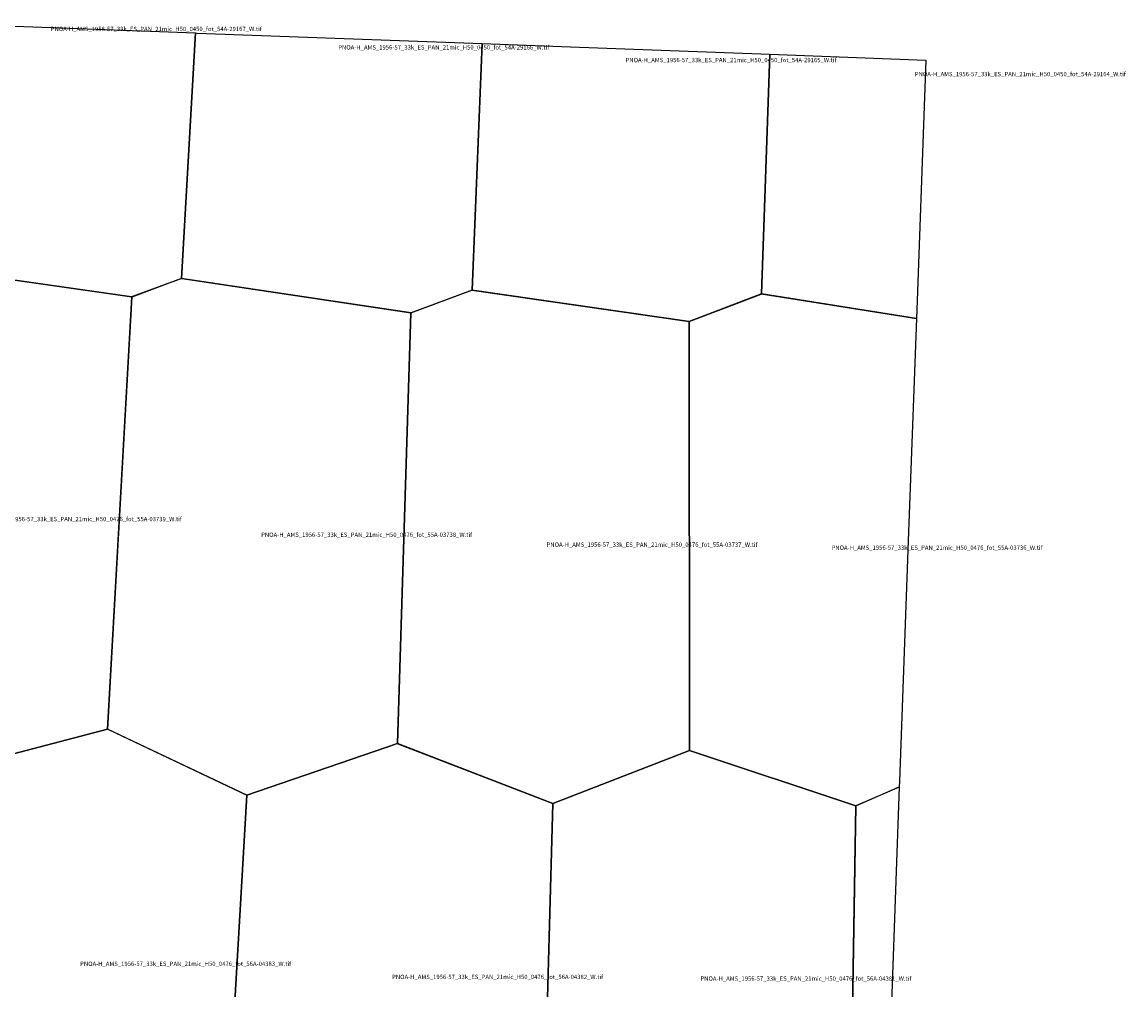
# Model space of a CAD drawing. Extents: x 203120 to 233831, y 4525147 to 4544730.
# Drawn here: x 223212 to 233831, y 4534706 to 4544017 of the extents above; entities that cross this region are included whole.
import ezdxf

# ---------------------------------------------------------------- set-up
doc = ezdxf.new("R2010")
doc.units = 0

msp = doc.modelspace()

# ---------------------------------------------------------------- linework, layer by layer
at = {"layer": 'PNOA-H_AMS_1956-57_33k_ES_PAN_21mic_H50_0450_fot_54A-29164_W_tif'}
msp.add_polyline3d([(231816.077, 4541166.358, 806.068), (230324, 4541401.293, 809), (230407.14, 4543707.383, 821.471), (231906.879, 4543652.229, 811.364), (231822.382, 4541339.031, 806.108)], close=True, dxfattribs=at)
at = {"layer": 'PNOA-H_AMS_1956-57_33k_ES_PAN_21mic_H50_0450_fot_54A-29165_W_tif'}
msp.add_polyline3d([(230407.296, 4543707.377, 821.456), (230324, 4541401.293, 809), (229631, 4541135.293, 779), (227540.5, 4541438.293, 818), (227638.346, 4543809.572, 819.549), (228401.876, 4543781.127, 819.551)], close=True, dxfattribs=at)
at = {"layer": 'PNOA-H_AMS_1956-57_33k_ES_PAN_21mic_H50_0450_fot_54A-29166_W_tif'}
msp.add_polyline3d([(227638.582, 4543809.563, 819.549), (227540.5, 4541438.293, 818), (226954.5, 4541219.793, 810), (224746, 4541550.293, 795), (224880.233, 4543912.33, 806.695), (224896.853, 4543911.703, 806.696)], close=True, dxfattribs=at)
at = {"layer": 'PNOA-H_AMS_1956-57_33k_ES_PAN_21mic_H50_0450_fot_54A-29167_W_tif'}
msp.add_polyline3d([(224880.233, 4543912.33, 806.695), (224746, 4541550.293, 795), (224275, 4541376.293, 803.8), (224265.5, 4541373.793, 803.93), (222012.5, 4541693.293, 848), (222098.481, 4544017.293, 820.345)], close=True, dxfattribs=at)
at = {"layer": 'PNOA-H_AMS_1956-57_33k_ES_PAN_21mic_H50_0476_fot_55A-03736_W_tif'}
msp.add_polyline3d([(231651.486, 4536657.617, 828.471), (231233, 4536477.793, 827), (229634.5, 4537007.793, 769.1), (229631, 4541135.793, 779), (230322, 4541400.793, 809), (230323.5, 4541401.293, 809), (231816.087, 4541166.624, 806.071), (231737.92, 4539025.839, 817.978), (231653.493, 4536712.652, 828.547)], close=True, dxfattribs=at)
at = {"layer": 'PNOA-H_AMS_1956-57_33k_ES_PAN_21mic_H50_0476_fot_55A-03737_W_tif'}
msp.add_polyline3d([(227540, 4541438.293, 818), (229631, 4541135.293, 779), (229634.5, 4537007.793, 769.1), (228318, 4536498.793, 762.7), (226823, 4537075.793, 785.7), (226953.5, 4541219.793, 810), (227539, 4541437.793, 818), (227540, 4541438.293, 818)], close=True, dxfattribs=at)
at = {"layer": 'PNOA-H_AMS_1956-57_33k_ES_PAN_21mic_H50_0476_fot_55A-03738_W_tif'}
msp.add_polyline3d([(224665, 4541520.793, 799), (224743.5, 4541549.793, 795), (224747.5, 4541550.293, 795), (226953.5, 4541219.793, 810), (226823, 4537075.793, 785.7), (225373.5, 4536577.793, 787), (224035.5, 4537213.793, 739), (224267, 4541371.793, 803.54), (224267.5, 4541373.793, 803.65), (224270.5, 4541375.293, 803.6), (224664, 4541520.293, 799), (224665, 4541520.793, 799)], close=True, dxfattribs=at)
at = {"layer": 'PNOA-H_AMS_1956-57_33k_ES_PAN_21mic_H50_0476_fot_55A-03739_W_tif'}
msp.add_polyline3d([(224127.5, 4538869.793, 753), (224035.5, 4537213.793, 739), (222209.5, 4536736.293, 767.9), (221202.5, 4537252.793, 796.55), (221396, 4541441.793, 842), (221397.5, 4541457.793, 842.05), (222009.5, 4541692.793, 848), (222016.5, 4541693.293, 848), (224267.5, 4541373.793, 803.65), (224127.5, 4538871.793, 753), (224127.5, 4538869.793, 753)], close=True, dxfattribs=at)
at = {"layer": 'PNOA-H_AMS_1956-57_33k_ES_PAN_21mic_H50_0476_fot_56A-04381_W_tif'}
msp.add_polyline3d([(228318.5, 4536498.793, 762.7), (229633.5, 4537007.793, 769.1), (229652.5, 4537002.293, 770), (231232, 4536477.793, 827), (231172, 4532750.793, 774), (231172, 4532725.793, 773), (231169.5, 4532579.793, 777), (228213, 4532640.793, 764)], close=True, dxfattribs=at)
at = {"layer": 'PNOA-H_AMS_1956-57_33k_ES_PAN_21mic_H50_0476_fot_56A-04382_W_tif'}
msp.add_polyline3d([(226714, 4537038.793, 789), (226821.5, 4537075.793, 785.7), (226827, 4537074.793, 785.3), (228318.5, 4536498.793, 762.7), (228213.5, 4532643.793, 763.7), (228213, 4532640.793, 764), (228210.5, 4532638.793, 764), (228058.5, 4532544.293, 764), (225156, 4532830.293, 774), (225374.5, 4536577.793, 787), (226712.5, 4537038.293, 789), (226714, 4537038.793, 789)], close=True, dxfattribs=at)
at = {"layer": 'PNOA-H_AMS_1956-57_33k_ES_PAN_21mic_H50_0476_fot_56A-04383_W_tif'}
msp.add_polyline3d([(224969.5, 4532725.793, 772), (224853, 4532659.793, 765), (224850, 4532658.293, 765), (224846.5, 4532658.293, 765), (222321, 4532946.793, 730), (222210, 4536736.293, 768), (224034, 4537213.793, 739), (224043.5, 4537210.293, 739.12), (225374.5, 4536577.793, 787), (225156, 4532830.293, 774), (224970.5, 4532725.793, 772), (224969.5, 4532725.793, 772)], close=True, dxfattribs=at)
at = {"layer": 'PNOA-H_AMS_1956-57_33k_ES_PAN_21mic_H50_0477_fot_56A-04380_W_tif'}
msp.add_polyline3d([(231499.934, 4532502.731, 781.323), (231285, 4532500.293, 780), (231169.5, 4532579.293, 777), (231232, 4536477.793, 827), (231651.498, 4536657.947, 828.475), (231569.103, 4534399.471, 800.421)], close=True, dxfattribs=at)

# ---------------------------------------------------------------- texts
at = {"layer": 'PNOA-H_AMS_1956-57_33k_ES_PAN_21mic_H50_0450_fot_54A-29164_W_tif', "color": 0}
msp.add_text('PNOA-H_AMS_1956-57_33k_ES_PAN_21mic_H50_0450_fot_54A-29164_W.tif', height=41.77954, dxfattribs=at).set_placement((231800.83, 4543495.793))
at = {"layer": 'PNOA-H_AMS_1956-57_33k_ES_PAN_21mic_H50_0450_fot_54A-29165_W_tif', "color": 0}
msp.add_text('PNOA-H_AMS_1956-57_33k_ES_PAN_21mic_H50_0450_fot_54A-29165_W.tif', height=41.77954, dxfattribs=at).set_placement((229017.759, 4543631.043))
at = {"layer": 'PNOA-H_AMS_1956-57_33k_ES_PAN_21mic_H50_0450_fot_54A-29166_W_tif', "color": 0}
msp.add_text('PNOA-H_AMS_1956-57_33k_ES_PAN_21mic_H50_0450_fot_54A-29166_W.tif', height=41.77954, dxfattribs=at).set_placement((226253.713, 4543753.043))
at = {"layer": 'PNOA-H_AMS_1956-57_33k_ES_PAN_21mic_H50_0450_fot_54A-29167_W_tif', "color": 0}
msp.add_text('PNOA-H_AMS_1956-57_33k_ES_PAN_21mic_H50_0450_fot_54A-29167_W.tif', height=41.77954, dxfattribs=at).set_placement((223488.258, 4543930.293))
at = {"layer": 'PNOA-H_AMS_1956-57_33k_ES_PAN_21mic_H50_0476_fot_55A-03736_W_tif', "color": 0}
msp.add_text('PNOA-H_AMS_1956-57_33k_ES_PAN_21mic_H50_0476_fot_55A-03736_W.tif', height=41.77954, dxfattribs=at).set_placement((230999.773, 4538939.543))
at = {"layer": 'PNOA-H_AMS_1956-57_33k_ES_PAN_21mic_H50_0476_fot_55A-03737_W_tif', "color": 0}
msp.add_text('PNOA-H_AMS_1956-57_33k_ES_PAN_21mic_H50_0476_fot_55A-03737_W.tif', height=41.77954, dxfattribs=at).set_placement((228257.721, 4538968.543))
at = {"layer": 'PNOA-H_AMS_1956-57_33k_ES_PAN_21mic_H50_0476_fot_55A-03738_W_tif', "color": 0}
msp.add_text('PNOA-H_AMS_1956-57_33k_ES_PAN_21mic_H50_0476_fot_55A-03738_W.tif', height=41.77954, dxfattribs=at).set_placement((225512.063, 4539064.043))
at = {"layer": 'PNOA-H_AMS_1956-57_33k_ES_PAN_21mic_H50_0476_fot_55A-03739_W_tif', "color": 0}
msp.add_text('PNOA-H_AMS_1956-57_33k_ES_PAN_21mic_H50_0476_fot_55A-03739_W.tif', height=41.77954, dxfattribs=at).set_placement((222719.911, 4539214.793))
at = {"layer": 'PNOA-H_AMS_1956-57_33k_ES_PAN_21mic_H50_0476_fot_56A-04381_W_tif', "color": 0}
msp.add_text('PNOA-H_AMS_1956-57_33k_ES_PAN_21mic_H50_0476_fot_56A-04381_W.tif', height=41.77954, dxfattribs=at).set_placement((229738.383, 4534793.793))
at = {"layer": 'PNOA-H_AMS_1956-57_33k_ES_PAN_21mic_H50_0476_fot_56A-04382_W_tif', "color": 0}
msp.add_text('PNOA-H_AMS_1956-57_33k_ES_PAN_21mic_H50_0476_fot_56A-04382_W.tif', height=41.77954, dxfattribs=at).set_placement((226771.967, 4534810.043))
at = {"layer": 'PNOA-H_AMS_1956-57_33k_ES_PAN_21mic_H50_0476_fot_56A-04383_W_tif', "color": 0}
msp.add_text('PNOA-H_AMS_1956-57_33k_ES_PAN_21mic_H50_0476_fot_56A-04383_W.tif', height=41.77954, dxfattribs=at).set_placement((223770.754, 4534936.043))

doc.saveas('drawing.dxf')
